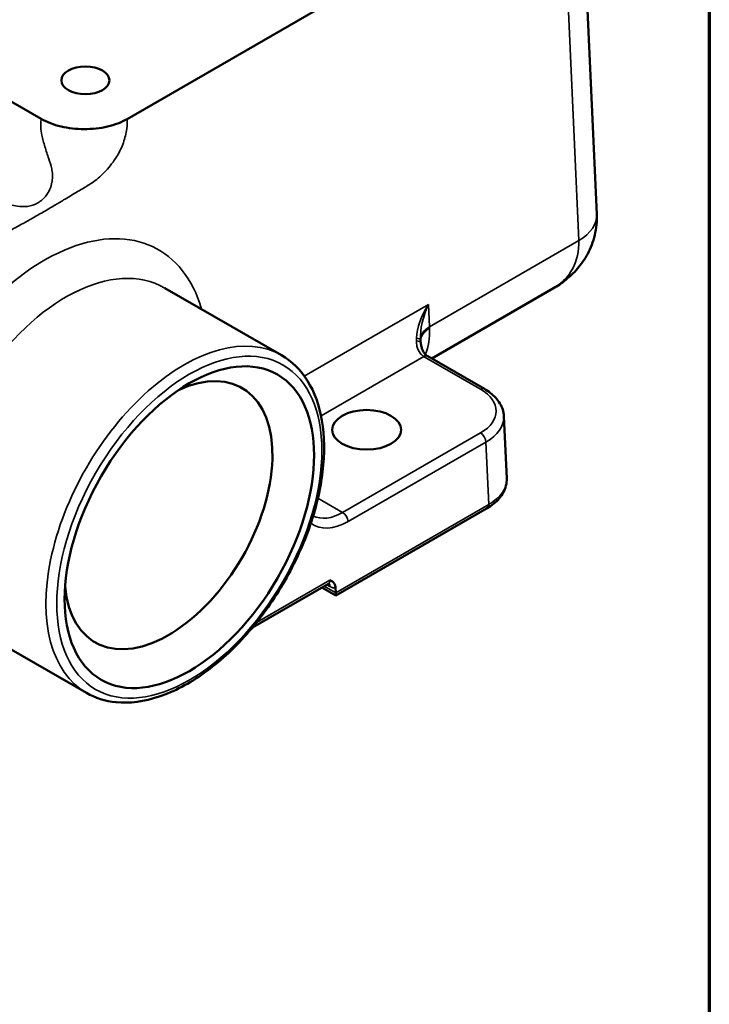
# Model space of a CAD drawing. Units: inches. Extents: x 0.2 to 27.3, y 0.2 to 21.1.
# Drawn here: x 24.4 to 27, y 14.2 to 18 of the extents above; entities that cross this region are included whole.
import ezdxf

# ---------------------------------------------------------------- set-up
doc = ezdxf.new("R2010")
doc.units = ezdxf.units.IN
doc.header["$LTSCALE"] = 1.25
doc.header["$MEASUREMENT"] = 0
for name, color, linetype, lineweight in [('Border (ANSI)', 7, 'Continuous', 70), ('Visible (ANSI)', 7, 'Continuous', 50), ('Visible Narrow (ANSI)', 7, 'Continuous', 35)]:
    doc.layers.add(name, color=color, linetype=linetype, lineweight=lineweight)

# ---------------------------------------------------------------- blocks, each defined once
blk = doc.blocks.new('Borders Default Border')
at = {"layer": 'Border (ANSI)', "flags": 128}
blk.add_lwpolyline([(0.3937, 0.3937), (0.3937, 16.6063), (21.6063, 16.6063), (21.6063, 0.3937), (0.3937, 0.3937)], dxfattribs=at)

msp = doc.modelspace()

# ---------------------------------------------------------------- linework, layer by layer
at = {"layer": 'Visible (ANSI)'}
for p, q in [((21.7107, 19.1652), (24.4496, 17.584)), ((26.5122, 18.6443), (26.5769, 17.2186)), ((26.4436, 18.5451), (24.7781, 17.5835)), ((25.3694, 16.6779), (24.9228, 16.9357)), ((26.4114, 16.9349), (25.9448, 16.6655)), ((26.1464, 16.5491), (25.9303, 16.6739)), ((26.2319, 16.2053), (26.221, 16.4445)), ((26.1573, 16.0918), (25.5773, 15.7569)), ((25.2581, 15.6339), (25.5492, 15.8019)), ((25.5773, 15.7569), (25.5242, 15.7875)), ((25.5773, 15.7674), (25.5769, 15.786)), ((25.5773, 15.7569), (25.5773, 15.7668)), ((24.6222, 15.3837), (24.1798, 15.6391))]:
    msp.add_line(p, q, dxfattribs=at)
for centre, major_axis in [((24.6184, 17.7318), (0.0919, 0)), ((25.0165, 16.0188), (0.3377, 0.585)), ((25.6956, 16.3922), (0.1318, 0))]:
    msp.add_ellipse(centre, major_axis=major_axis, ratio=0.57735, dxfattribs=at)
for centre, major_axis, ratio, start_param, end_param in [((26.0117, 16.7804), (-0.0592, -0.1318), 0.704496, 5.333803, 5.350115), ((26.0145, 16.6971), (0.1104, -0.011), 0.417367, 3.869869, 3.887133), ((24.9369, 16.0648), (0.2815, 0.4875), 0.57735, 2.451699, 6.973079), ((25.5566, 15.7788), (0.0146, -0.0254), 0.57735, 0.785398, 0.811578)]:
    msp.add_ellipse(centre, major_axis=major_axis, ratio=ratio, start_param=start_param, end_param=end_param, dxfattribs=at)
for points, knots in [([(24.7781, 17.5835), (24.7568, 17.5712), (24.7314, 17.5614), (24.675, 17.548), (24.6445, 17.5446), (24.5833, 17.5449), (24.5531, 17.5484), (24.4968, 17.5617), (24.4712, 17.5715), (24.4496, 17.584)], [0, 0, 0, 0, 0.2454565, 0.2454565, 0.4956744, 0.4956744, 0.7422581, 0.7422581, 0.9911423, 0.9911423, 0.9911423, 0.9911423]), ([(26.4114, 16.9349), (26.4273, 16.944), (26.443, 16.9546), (26.4738, 16.9794), (26.489, 16.9936), (26.5175, 17.0267), (26.5308, 17.0457), (26.5537, 17.0886), (26.5632, 17.1127), (26.5754, 17.1642), (26.5781, 17.1915), (26.5769, 17.2186)], [-0.7853982, -0.7853982, -0.7853982, -0.7853982, -0.6230825, -0.6230825, -0.4607669, -0.4607669, -0.2984513, -0.2984513, -0.1361357, -0.1361357, 0.0261799, 0.0261799, 0.0261799, 0.0261799]), ([(25.9019, 16.7354), (25.9019, 16.7347), (25.902, 16.7339), (25.9021, 16.7325), (25.9021, 16.7317), (25.9023, 16.7303), (25.9023, 16.7295), (25.9025, 16.7281), (25.9025, 16.7274), (25.9027, 16.726), (25.9028, 16.7253), (25.9029, 16.7246)], [0, 0, 0, 0, 0.00757916, 0.00757916, 0.01515832, 0.01515832, 0.02273749, 0.02273749, 0.03031665, 0.03031665, 0.03789581, 0.03789581, 0.03789581, 0.03789581]), ([(25.9029, 16.7246), (25.9035, 16.7196), (25.9044, 16.7149), (25.9067, 16.7061), (25.9081, 16.702), (25.9113, 16.6945), (25.9131, 16.6911), (25.9171, 16.6852), (25.9193, 16.6826), (25.924, 16.6781), (25.9264, 16.6762), (25.9291, 16.6746)], [0, 0, 0, 0, 0.0538215, 0.0538215, 0.107643, 0.107643, 0.1614645, 0.1614645, 0.2152859, 0.2152859, 0.2691074, 0.2691074, 0.2691074, 0.2691074]), ([(25.3694, 16.6779), (25.4093, 16.6548), (25.443, 16.6214), (25.496, 16.5369), (25.5145, 16.4851), (25.5346, 16.3673), (25.5353, 16.3007), (25.5185, 16.1606), (25.5008, 16.0871), (25.4491, 15.941), (25.4151, 15.8684), (25.3343, 15.7311), (25.2876, 15.6665), (25.1856, 15.5513), (25.1305, 15.5009), (25.0169, 15.4195), (24.9585, 15.3886), (24.8442, 15.3502), (24.7882, 15.3426), (24.695, 15.3519), (24.6564, 15.364), (24.6222, 15.3837)], [5.497787, 5.497787, 5.497787, 5.497787, 5.794974, 5.794974, 6.106133, 6.106133, 6.431131, 6.431131, 6.757664, 6.757664, 7.08309, 7.08309, 7.408059, 7.408059, 7.733569, 7.733569, 8.060169, 8.060169, 8.384563, 8.384563, 8.63938, 8.63938, 8.63938, 8.63938]), ([(26.1464, 16.5491), (26.1549, 16.5442), (26.1628, 16.5389), (26.1775, 16.5274), (26.1842, 16.5212), (26.1962, 16.5079), (26.2015, 16.5008), (26.2104, 16.4858), (26.214, 16.4779), (26.2191, 16.4615), (26.2207, 16.453), (26.221, 16.4445)], [-0.7850555, -0.7850555, -0.7850555, -0.7850555, -0.6332768, -0.6332768, -0.4814981, -0.4814981, -0.3297194, -0.3297194, -0.1779407, -0.1779407, -0.026162, -0.026162, -0.026162, -0.026162]), ([(26.1573, 16.0918), (26.1663, 16.097), (26.1748, 16.1027), (26.1903, 16.1152), (26.1973, 16.1219), (26.2097, 16.1363), (26.2151, 16.1441), (26.2238, 16.1604), (26.2272, 16.1691), (26.2314, 16.1869), (26.2323, 16.1961), (26.2319, 16.2053)], [-0.7850555, -0.7850555, -0.7850555, -0.7850555, -0.622812, -0.622812, -0.4605685, -0.4605685, -0.298325, -0.298325, -0.1360815, -0.1360815, 0.026162, 0.026162, 0.026162, 0.026162]), ([(25.5769, 15.786), (25.5767, 15.7922), (25.5747, 15.7982), (25.5681, 15.8083), (25.5611, 15.8126), (25.5552, 15.816)], [0.4012662, 0.4012662, 0.4012662, 0.4012662, 0.4619589, 0.4619589, 0.5552744, 0.5552744, 0.5552744, 0.5552744]), ([(25.5533, 15.8031), (25.5533, 15.8031), (25.5532, 15.8031), (25.5527, 15.8031), (25.5521, 15.8031), (25.5508, 15.8027), (25.5499, 15.8024), (25.5492, 15.8019)], [5.0928775, 5.0928775, 5.0928775, 5.0928775, 5.1836279, 5.1836279, 5.3407075, 5.3407075, 5.4977871, 5.4977871, 5.4977871, 5.4977871])]:
    msp.add_open_spline(points, degree=3, knots=knots, dxfattribs=at)
at = {"layer": 'Visible Narrow (ANSI)'}
for p, q in [((26.4436, 18.5451), (26.5084, 17.1174)), ((26.5084, 17.1174), (25.9361, 16.7869)), ((25.9322, 16.8726), (25.4568, 16.5981)), ((25.9361, 16.7869), (25.9322, 16.8726)), ((25.5208, 16.4463), (25.9141, 16.6733)), ((25.9157, 16.6724), (26.1318, 16.5477)), ((26.1318, 16.3803), (25.6037, 16.0754)), ((25.6244, 16.0401), (26.1525, 16.345)), ((26.1525, 16.345), (26.1633, 16.1058)), ((25.6037, 16.0754), (25.509, 16.13)), ((26.1633, 16.1058), (25.5773, 15.7674)), ((25.5552, 15.816), (25.2744, 15.6538)), ((25.5773, 15.7668), (25.5328, 15.7925)), ((25.5431, 15.7984), (25.5552, 15.7914))]:
    msp.add_line(p, q, dxfattribs=at)
for centre, major_axis, ratio, start_param, end_param in [((26.3427, 17.208), (0.2341, 0.0106), 0.576955, 5.471968, 6.283185), ((24.4777, 16.3274), (-0.4147, -0.7586), 0.59226, 2.606022, 6.040359), ((26.177, 17.2055), (0.2922, -0.2198), 0.711531, 5.989184, 6.800762), ((24.5605, 16.2821), (0.356, 0.6571), 0.594558, 6.267098, 9.179658), ((26.015, 16.8273), (-0.1024, -0.1529), 0.5115, 4.758304, 5.585051), ((26.015, 16.8273), (-0.0736, -0.1687), 0.511498, 4.666767, 5.477985), ((24.9958, 16.0308), (0.3736, 0.6471), 0.57735, 0, 3.141593), ((26.0189, 16.7416), (-0.1171, -0.0053), 0.576955, 5.471968, 6.277087), ((26.0192, 16.7341), (-0.1171, -0.0034), 0.588476, 5.481189, 6.24911), ((25.6878, 16.923), (0.1847, -0.2993), 0.556864, 0.371964, 0.775669), ((25.6878, 16.923), (-0.1847, 0.2993), 0.556864, 3.917261, 3.936897), ((25.8738, 16.7208), (0.0291, 0.0038), 0.402969, 0, 1.08087), ((25.8726, 16.7337), (0.0292, 0.0017), 0.363941, 0, 1.064641), ((25.9141, 16.6494), (0.015, 0.0252), 0.585995, 0, 0.793057), ((25.9157, 16.6485), (0.0146, 0.0254), 0.57735, 0, 0.785398), ((26.1318, 16.5237), (0.0146, 0.0254), 0.57735, 0, 0.785398), ((25.9866, 16.464), (0.2052, 0), 0.576955, 5.49813, 7.068241), ((25.9866, 16.44), (0.2345, 0.0013), 0.577041, 5.494864, 6.306081), ((26.1318, 16.3563), (0.0146, -0.0254), 0.57735, 0.811578, 2.356194), ((25.9975, 16.2008), (0.2345, 0.0013), 0.577041, 5.494864, 6.306081), ((26.1426, 16.1171), (0.0146, -0.0254), 0.57735, 0, 0.811578), ((25.5988, 16.2695), (-0.1118, -0.206), 0.594093, 0.029733, 0.769779), ((25.6037, 16.0514), (0.0146, -0.0254), 0.57735, 0.811578, 2.356194), ((25.6195, 16.2582), (0.1265, 0.2314), 0.59226, 3.056702, 3.913197), ((25.5345, 15.8273), (0.0146, -0.0254), 0.57735, 0, 0.811578), ((25.5345, 15.7795), (0.0146, 0.0254), 0.57735, 5.497787, 6.102954), ((25.5552, 15.8393), (0.0293, -0.0507), 0.57735, 5.497787, 6.047566)]:
    msp.add_ellipse(centre, major_axis=major_axis, ratio=ratio, start_param=start_param, end_param=end_param, dxfattribs=at)
msp.add_ellipse((25.0165, 16.0188), major_axis=(0.3589, 0.6217), ratio=0.57735, dxfattribs=at)
for points, knots in [([(24.1294, 17.209), (24.1293, 17.1913), (24.1312, 17.1762), (24.139, 17.1497), (24.1451, 17.1386), (24.1604, 17.1213), (24.1693, 17.1154), (24.1856, 17.1096), (24.1926, 17.1083), (24.2074, 17.1074), (24.2151, 17.1078), (24.2388, 17.1109), (24.2551, 17.1162), (24.284, 17.1297), (24.2969, 17.1373), (24.3173, 17.149), (24.3245, 17.153), (24.3471, 17.1656), (24.3633, 17.1744), (24.3917, 17.1901), (24.4038, 17.1968), (24.4297, 17.2113), (24.4436, 17.2192), (24.4575, 17.2272), (24.4715, 17.2353), (24.4854, 17.2435), (24.5112, 17.2588), (24.5233, 17.266), (24.5517, 17.2831), (24.5679, 17.2931), (24.5905, 17.3066), (24.5976, 17.3108), (24.618, 17.3227), (24.631, 17.33), (24.6597, 17.3498), (24.6758, 17.3632), (24.6991, 17.3872), (24.7066, 17.3956), (24.7209, 17.4133), (24.7277, 17.4226), (24.7433, 17.4468), (24.7518, 17.4628), (24.7659, 17.497), (24.7714, 17.5148), (24.7778, 17.5495), (24.779, 17.5664), (24.7781, 17.5835)], [-3.179588, -3.179588, -3.179588, -3.179588, -3.038708, -3.038708, -2.88678, -2.88678, -2.734837, -2.734837, -2.627902, -2.627902, -2.520967, -2.520967, -2.307088, -2.307088, -2.120816, -2.120816, -2.024511, -2.024511, -1.823225, -1.823225, -1.679006, -1.679006, -1.519354, -1.519354, -1.519354, -1.359702, -1.359702, -1.215483, -1.215483, -1.014197, -1.014197, -0.917892, -0.917892, -0.73162, -0.73162, -0.517741, -0.517741, -0.410806, -0.410806, -0.303871, -0.303871, -0.151928, -0.151928, 0, 0, 0.14088, 0.14088, 0.14088, 0.14088]), ([(24.4496, 17.584), (24.4494, 17.5831), (24.4492, 17.5822), (24.4476, 17.5722), (24.4472, 17.5625), (24.4482, 17.5423), (24.4495, 17.532), (24.4531, 17.5146), (24.4549, 17.5074), (24.459, 17.4926), (24.4612, 17.485), (24.468, 17.4619), (24.473, 17.4464), (24.4824, 17.4185), (24.4867, 17.4059), (24.4909, 17.3855), (24.4919, 17.3783), (24.4931, 17.3553), (24.4911, 17.3387), (24.4818, 17.3114), (24.4761, 17.3003), (24.46, 17.2793), (24.4492, 17.2696), (24.4368, 17.2625), (24.4244, 17.2553), (24.4106, 17.2508), (24.3837, 17.247), (24.3707, 17.2473), (24.3401, 17.2515), (24.3226, 17.2569), (24.2985, 17.2666), (24.2909, 17.27), (24.27, 17.28), (24.257, 17.287), (24.2443, 17.2944)], [-0.014984, -0.014984, -0.014984, -0.014984, 0, 0, 0.151928, 0.151928, 0.303871, 0.303871, 0.410806, 0.410806, 0.517741, 0.517741, 0.73162, 0.73162, 0.917892, 0.917892, 1.014197, 1.014197, 1.215483, 1.215483, 1.359702, 1.359702, 1.519354, 1.519354, 1.519354, 1.679006, 1.679006, 1.823225, 1.823225, 2.024511, 2.024511, 2.120816, 2.120816, 2.298697, 2.298697, 2.298697, 2.298697]), ([(25.8863, 16.7438), (25.8862, 16.742), (25.8861, 16.7403), (25.8861, 16.7366), (25.8861, 16.7348), (25.8862, 16.7329)], [0, 0, 0, 0, 0.0183234, 0.0183234, 0.03789581, 0.03789581, 0.03789581, 0.03789581]), ([(25.8862, 16.7329), (25.8864, 16.726), (25.8871, 16.7193), (25.8906, 16.7027), (25.8944, 16.6934), (25.904, 16.6808), (25.9087, 16.6766), (25.9141, 16.6733)], [0, 0, 0, 0, 0.073229, 0.073229, 0.1903954, 0.1903954, 0.2691074, 0.2691074, 0.2691074, 0.2691074])]:
    msp.add_open_spline(points, degree=3, knots=knots, dxfattribs=at)
msp.add_open_spline([(25.9141, 16.6733), (25.9146, 16.673), (25.9151, 16.6727), (25.9157, 16.6724)], degree=3, dxfattribs=at)

# ---------------------------------------------------------------- block references
at = {"xscale": 1.25, "yscale": 1.25, "zscale": 1.25}
msp.add_blockref('Borders Default Border', (0, 0), dxfattribs=at)

doc.saveas('drawing.dxf')
